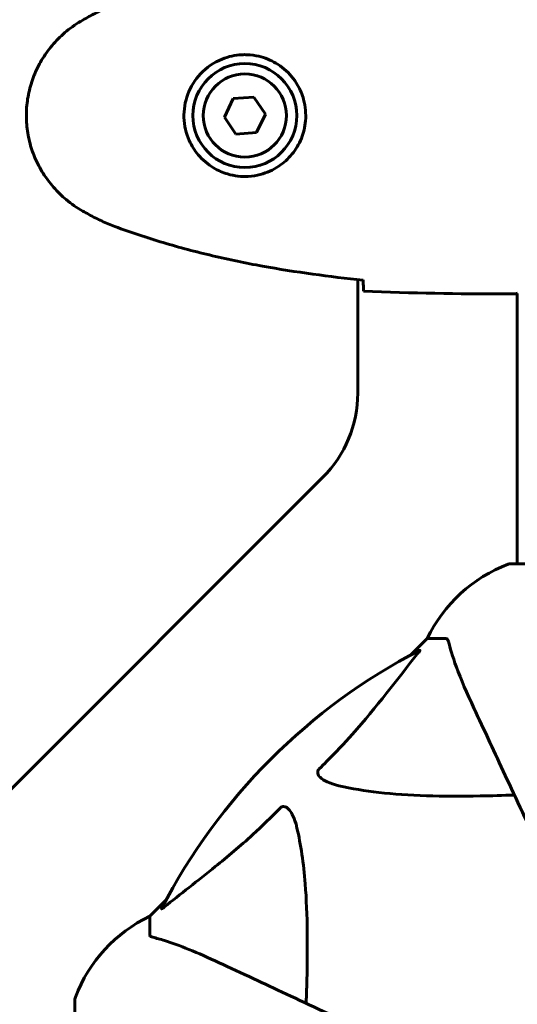
# Model space of a CAD drawing. Units: millimetres. Extents: x 8194 to 17004, y -1088 to 14489.
# Drawn here: x 11441 to 11525, y 4024 to 4190 of the extents above; entities that cross this region are included whole.
import ezdxf

# ---------------------------------------------------------------- set-up
doc = ezdxf.new("R2010")
doc.units = ezdxf.units.MM
doc.header["$LTSCALE"] = 60
doc.layers.add('Widoczne (ISO)', color=7, linetype='Continuous', lineweight=60)
doc.layers.add('Wymiar (ISO)', color=7, linetype='Continuous', lineweight=18, true_color=0x00803f)
doc.styles.add('Tekst etykiety (ISO)', font='tahoma.ttf')
doc.dimstyles.new('Domyślne (ISO)', dxfattribs={"dimscale": 60, "dimtxt": 3.5, "dimasz": 2.5, "dimexe": 3.175, "dimexo": 0, "dimgap": 0.762, "dimtad": 1, "dimtoh": 1, "dimdec": 0, "dimrnd": 1e-08, "dimzin": 0, "dimtxsty": 'Tekst etykiety (ISO)', "dimcen": 0.09, "dimdle": 10, "dimclrd": 256, "dimclre": 256, "dimclrt": 256, "dimadec": 0, "dimazin": 0, "dimtfac": 0.714286, "dimtdec": 0, "dimtmove": 0, "dimatfit": 3, "dimfxl": 0, "dimtolj": 1, "dimtzin": 0, "dimlwd": -1, "dimlwe": -1, "dimarcsym": 0})

# ---------------------------------------------------------------- blocks, each defined once
blk = doc.blocks.new('*D5')
at = {"layer": 'Defpoints', "color": 0, "transparency": 16777216}
for p in [(9024.55, 4878.87), (16094.06, 3963.72), (16094.06, 1684.67)]:
    blk.add_point(p, dxfattribs=at)
at = {"layer": 'Wymiar (ISO)', "transparency": 16777216}
for p, q in [((9024.55, 4878.87), (9024.55, 1494.17)), ((16094.06, 3963.72), (16094.06, 1494.17)), ((9174.55, 1684.67), (15944.06, 1684.67))]:
    blk.add_line(p, q, dxfattribs=at)
for points in [[(9174.55, 1709.67), (9174.55, 1659.67), (9024.55, 1684.67)], [(15944.06, 1709.67), (15944.06, 1659.67), (16094.06, 1684.67)]]:
    blk.add_solid(points, dxfattribs=at)
at = {"layer": 'Wymiar (ISO)', "transparency": 16777216, "insert": (12559.31, 1948.99), "char_height": 210, "attachment_point": 2, "style": 'Tekst etykiety (ISO)'}
blk.add_mtext('\\A1;7070', dxfattribs=at)
blk = doc.blocks.new('*D7')
at = {"layer": 'Defpoints', "color": 0, "transparency": 16777216}
for p in [(8461.74, 8058.27), (10704.7, 8058.27), (13554.7, 3463.72)]:
    blk.add_point(p, dxfattribs=at)
at = {"layer": 'Wymiar (ISO)', "transparency": 16777216}
for p, q in [((10704.7, 8058.27), (8271.24, 8058.27)), ((8461.74, 3613.72), (8461.74, 7908.27)), ((13554.7, 3463.72), (8271.24, 3463.72))]:
    blk.add_line(p, q, dxfattribs=at)
for points in [[(8436.74, 7908.27), (8486.74, 7908.27), (8461.74, 8058.27)], [(8436.74, 3613.72), (8486.74, 3613.72), (8461.74, 3463.72)]]:
    blk.add_solid(points, dxfattribs=at)
at = {"layer": 'Wymiar (ISO)', "transparency": 16777216, "insert": (8197.42, 5760.99), "char_height": 210, "attachment_point": 2, "rotation": 90, "style": 'Tekst etykiety (ISO)'}
blk.add_mtext('\\A1;4595', dxfattribs=at)

msp = doc.modelspace()

# ---------------------------------------------------------------- linework, layer by layer
at = {"layer": 'Widoczne (ISO)'}
for p, q in [((11476.75, 4176.73), (11475.25, 4173.6)), ((11480.2, 4176.99), (11476.75, 4176.73)), ((11482.16, 4174.13), (11480.2, 4176.99)), ((11475.25, 4173.6), (11477.21, 4170.74)), ((11480.66, 4171.01), (11482.16, 4174.13)), ((11477.21, 4170.74), (11480.66, 4171.01)), ((11497.7, 4127.15), (11497.7, 4146.27)), ((11522.26, 4143.87), (11524.01, 4143.87)), ((11524.55, 4143.95), (11524.55, 4098.46)), ((11435.7, 4056.87), (11491.85, 4113.01)), ((11586, 4098.46), (11523.4, 4098.46)), ((11509.4, 4085.87), (11506.66, 4083.12)), ((11506.66, 4083.12), (11509.4, 4085.87)), ((11512.57, 4085.87), (11509.4, 4085.87)), ((11465.45, 4041.91), (11462.7, 4039.17)), ((11462.7, 4039.17), (11465.45, 4041.91)), ((11462.7, 4036), (11462.7, 4039.17)), ((11450.11, 4025.17), (11450.11, 3962.57))]:
    msp.add_line(p, q, dxfattribs=at)
for radius in [8.75, 7]:
    msp.add_circle((11478.7, 4173.87), radius, dxfattribs=at)
for centre, radius, start, end in [((11477.7, 4127.15), 20, 315, 0), ((11531.93, 4075.03), 25, 110.8133, 154.3044), ((11531.93, 4075.03), 25, 110.8133, 154.3044), ((11523.4, 4097.46), 1, 90, 110.8133), ((11523.4, 4097.46), 1, 90, 110.8133), ((11554.7, 3993.87), 101.36, 117.3738, 152.6262), ((11473.54, 4016.64), 25, 115.6956, 159.1867), ((11473.54, 4016.64), 25, 115.6956, 159.1867), ((11451.11, 4025.17), 1, 159.1867, 180), ((11451.11, 4025.17), 1, 159.1867, 180)]:
    msp.add_arc(centre, radius, start, end, dxfattribs=at)
for points, knots in [([(11456.84, 4192.53), (11456.46, 4192.39), (11456.08, 4192.24), (11455.34, 4191.93), (11454.97, 4191.77), (11454.24, 4191.43), (11453.88, 4191.25), (11453.16, 4190.89), (11452.81, 4190.71), (11452.1, 4190.33), (11451.75, 4190.13), (11451.41, 4189.93)], [0, 0, 0, 0, 0.1171077, 0.1171077, 0.2342154, 0.2342154, 0.351323, 0.351323, 0.4684307, 0.4684307, 0.5855384, 0.5855384, 0.5855384, 0.5855384]), ([(11451.41, 4189.93), (11450.47, 4189.39), (11449.56, 4188.77), (11447.91, 4187.42), (11447.17, 4186.7), (11445.83, 4185.17), (11445.23, 4184.36), (11444.17, 4182.67), (11443.72, 4181.79), (11442.96, 4179.99), (11442.66, 4179.06), (11442.2, 4177.17), (11442.05, 4176.21), (11441.9, 4174.28), (11441.91, 4173.32), (11442.06, 4171.4), (11442.22, 4170.44), (11442.69, 4168.56), (11443, 4167.64), (11443.76, 4165.86), (11444.21, 4165), (11445.26, 4163.34), (11445.85, 4162.54), (11447.16, 4161.05), (11447.88, 4160.36), (11449.51, 4159), (11450.44, 4158.36), (11451.41, 4157.8)], [0, 0, 0, 0, 0.309737, 0.309737, 0.601073, 0.601073, 0.885288, 0.885288, 1.162586, 1.162586, 1.437627, 1.437627, 1.709863, 1.709863, 1.980965, 1.980965, 2.253779, 2.253779, 2.525671, 2.525671, 2.801201, 2.801201, 3.078831, 3.078831, 3.362527, 3.362527, 3.680704, 3.680704, 3.680704, 3.680704]), ([(11479.07, 4184.11), (11479.76, 4184.09), (11480.43, 4183.99), (11482.1, 4183.6), (11483.05, 4183.21), (11484.42, 4182.39), (11484.9, 4182.06), (11486.21, 4180.94), (11486.97, 4180.05), (11488.01, 4178.24), (11488.35, 4177.44), (11488.9, 4175.42), (11489.02, 4174.18), (11488.82, 4171.93), (11488.58, 4170.94), (11487.81, 4169.03), (11487.27, 4168.15), (11485.98, 4166.58), (11485.24, 4165.91), (11483.94, 4165.04), (11483.44, 4164.76), (11482.4, 4164.29), (11481.86, 4164.1), (11480.65, 4163.78), (11479.98, 4163.67), (11478.15, 4163.57), (11476.96, 4163.69), (11474.98, 4164.28), (11474.19, 4164.62), (11472.47, 4165.66), (11471.59, 4166.4), (11470.25, 4168), (11469.74, 4168.81), (11468.81, 4170.87), (11468.5, 4172.2), (11468.41, 4174.84), (11468.64, 4176.2), (11469.57, 4178.7), (11470.3, 4179.89), (11472.23, 4181.96), (11473.51, 4182.82), (11475.95, 4183.81), (11477.08, 4184.05), (11478.47, 4184.12), (11478.77, 4184.12), (11479.07, 4184.11)], [-6.909916, -6.909916, -6.909916, -6.909916, -6.678187, -6.678187, -6.307421, -6.307421, -6.099272, -6.099272, -5.691755, -5.691755, -5.410793, -5.410793, -5.04443, -5.04443, -4.733913, -4.733913, -4.389128, -4.389128, -4.031248, -4.031248, -3.824879, -3.824879, -3.618512, -3.618512, -3.383004, -3.383004, -3.001582, -3.001582, -2.738223, -2.738223, -2.395647, -2.395647, -2.112934, -2.112934, -1.715272, -1.715272, -1.315068, -1.315068, -0.909692, -0.909692, -0.460238, -0.460238, -0.101058, -0.101058, 0, 0, 0, 0]), ([(11451.41, 4157.8), (11451.75, 4157.6), (11452.1, 4157.41), (11452.81, 4157.03), (11453.16, 4156.84), (11453.88, 4156.48), (11454.24, 4156.31), (11454.97, 4155.97), (11455.34, 4155.81), (11456.08, 4155.49), (11456.46, 4155.35), (11456.84, 4155.2)], [0, 0, 0, 0, 0.1171077, 0.1171077, 0.2342154, 0.2342154, 0.351323, 0.351323, 0.4684307, 0.4684307, 0.5855384, 0.5855384, 0.5855384, 0.5855384]), ([(11456.84, 4155.2), (11459.51, 4154.2), (11462.23, 4153.3), (11467.7, 4151.67), (11470.47, 4150.94), (11476.04, 4149.63), (11478.84, 4149.05), (11484.47, 4148.03), (11487.3, 4147.58), (11492.95, 4146.8), (11495.78, 4146.47), (11498.61, 4146.18)], [0, 0, 0, 0, 0.849868, 0.849868, 1.699736, 1.699736, 2.549604, 2.549604, 3.399472, 3.399472, 4.249236, 4.249236, 4.249236, 4.249236]), ([(11498.7, 4144.33), (11498.69, 4144.56), (11498.67, 4144.87), (11498.64, 4145.46), (11498.63, 4145.68), (11498.62, 4145.91)], [34.7828406, 34.7828406, 34.7828406, 34.7828406, 35.3783959, 35.3783959, 35.6691337, 35.6691337, 35.6691337, 35.6691337]), ([(11524.6, 4143.96), (11524.34, 4143.9), (11524.13, 4143.87), (11524.01, 4143.87), (11524.01, 4143.87), (11524.01, 4143.87)], [2.9230718, 2.9230718, 2.9230718, 2.9230718, 3.1347187, 3.1347187, 3.136385, 3.136385, 3.136385, 3.136385]), ([(11512.96, 4085.36), (11512.92, 4085.52), (11512.87, 4085.66), (11512.74, 4085.83), (11512.67, 4085.87), (11512.57, 4085.87)], [0, 0, 0, 0, 0.1541752, 0.1541752, 0.2866473, 0.2866473, 0.2866473, 0.2866473]), ([(11508.1, 4083.88), (11508.14, 4083.9), (11508.17, 4083.91), (11508.19, 4083.89), (11508.18, 4083.86), (11508.14, 4083.77), (11508.09, 4083.71), (11508, 4083.58), (11507.94, 4083.51), (11507.89, 4083.44)], [0.66790836, 0.66790836, 0.66790836, 0.66790836, 0.68756319, 0.68756319, 0.70698655, 0.70698655, 0.72910654, 0.72910654, 0.74763999, 0.74763999, 0.74763999, 0.74763999]), ([(11512.96, 4085.36), (11513.23, 4084.33), (11513.63, 4082.93), (11515.09, 4078.98), (11516.1, 4076.65), (11517.26, 4074.17)], [-2.891192, -2.891192, -2.891192, -2.891192, -1.528318, -1.528318, 0, 0, 0, 0]), ([(11491.22, 4063.93), (11491.64, 4064.34), (11492.05, 4064.75), (11494, 4066.7), (11495.43, 4068.23), (11500.92, 4074.4), (11504.28, 4078.97), (11507.89, 4083.44)], [-3.292921, -3.292921, -3.292921, -3.292921, -3.092582, -3.092582, -2.344532, -2.344532, -0.096806, -0.096806, -0.096806, -0.096806]), ([(11517.26, 4074.17), (11518.08, 4072.41), (11518.98, 4070.48), (11519.96, 4068.38), (11521.56, 4064.93), (11523.4, 4060.99), (11527.37, 4052.48), (11529.48, 4047.95), (11531.72, 4043.16)], [4.887094, 4.887094, 4.887094, 4.887094, 6.113907, 6.113907, 6.113907, 8.129864, 8.129864, 10.064486, 10.064486, 10.064486, 10.064486]), ([(11494.54, 4061.1), (11492.96, 4061.47), (11491.92, 4061.98), (11491.39, 4062.52), (11491.17, 4062.73), (11491.03, 4062.96), (11490.96, 4063.27), (11490.95, 4063.38), (11490.99, 4063.56), (11491.01, 4063.64), (11491.09, 4063.77), (11491.12, 4063.82), (11491.19, 4063.89), (11491.21, 4063.91), (11491.22, 4063.93)], [4.2161666, 4.2161666, 4.2161666, 4.2161666, 4.692072, 4.692072, 4.692072, 4.8854145, 4.8854145, 4.96663, 4.96663, 5.010038, 5.010038, 5.039388, 5.039388, 5.0498949, 5.0498949, 5.0498949, 5.0498949]), ([(11524.08, 4059.54), (11522.1, 4059.48), (11520.18, 4059.42), (11511.94, 4059.28), (11506.25, 4059.4), (11498.9, 4060.24), (11496.66, 4060.61), (11494.54, 4061.1)], [-7.441453, -7.441453, -7.441453, -7.441453, -6.631063, -6.631063, -3.871284, -3.871284, -2.578772, -2.578772, -2.578772, -2.578772]), ([(11465.13, 4040.68), (11467.82, 4042.85), (11470.76, 4045.09), (11475.78, 4049.15), (11477.89, 4050.92), (11481.62, 4054.33), (11483.14, 4055.81), (11484.64, 4057.35)], [-3.381637, -3.381637, -3.381637, -3.381637, -2.051466, -2.051466, -1.136841, -1.136841, -0.473976, -0.473976, -0.473976, -0.473976]), ([(11484.64, 4057.35), (11484.65, 4057.35), (11484.65, 4057.36), (11484.71, 4057.41), (11484.76, 4057.45), (11484.87, 4057.52), (11484.92, 4057.55), (11485.07, 4057.6), (11485.15, 4057.61), (11485.38, 4057.61), (11485.52, 4057.56), (11485.79, 4057.42), (11485.93, 4057.31), (11486.05, 4057.19), (11486.49, 4056.75), (11486.92, 4055.97), (11487.34, 4054.56), (11487.41, 4054.3), (11487.47, 4054.04)], [3.5334714, 3.5334714, 3.5334714, 3.5334714, 3.5360525, 3.5360525, 3.5562458, 3.5562458, 3.5793269, 3.5793269, 3.6167663, 3.6167663, 3.6956214, 3.6956214, 3.804605, 3.804605, 3.804605, 4.1935737, 4.1935737, 4.2774028, 4.2774028, 4.2774028, 4.2774028]), ([(11487.47, 4054.04), (11488.13, 4051.2), (11488.59, 4048.05), (11489.27, 4039.44), (11489.28, 4033.64), (11489.09, 4026.31), (11489.06, 4025.41), (11489.03, 4024.49)], [-5.840535, -5.840535, -5.840535, -5.840535, -4.312486, -4.312486, -2.041879, -2.041879, -1.725443, -1.725443, -1.725443, -1.725443]), ([(11465.13, 4040.68), (11465.13, 4040.68), (11465.12, 4040.67), (11464.99, 4040.57), (11464.87, 4040.48), (11464.74, 4040.4), (11464.7, 4040.38), (11464.66, 4040.39), (11464.66, 4040.42), (11464.68, 4040.46), (11464.69, 4040.47), (11464.69, 4040.47)], [0.8751293, 0.8751293, 0.8751293, 0.8751293, 0.8786792, 0.8786792, 0.9337906, 0.9337906, 0.9692974, 0.9692974, 1.0016433, 1.0016433, 1.0082698, 1.0082698, 1.0082698, 1.0082698]), ([(11462.7, 4036), (11462.7, 4035.92), (11462.73, 4035.86), (11462.86, 4035.73), (11463.01, 4035.67), (11463.21, 4035.61)], [0, 0, 0, 0, 0.0651008, 0.0651008, 0.1767336, 0.1767336, 0.1767336, 0.1767336]), ([(11474.4, 4031.31), (11472.59, 4032.16), (11470.87, 4032.92), (11467.8, 4034.17), (11466.43, 4034.66), (11464.48, 4035.27), (11463.81, 4035.45), (11463.21, 4035.61)], [-2.923859, -2.923859, -2.923859, -2.923859, -1.830403, -1.830403, -0.841646, -0.841646, -0.273627, -0.273627, -0.273627, -0.273627]), ([(11505.41, 4016.85), (11500.62, 4019.09), (11496.09, 4021.2), (11487.58, 4025.17), (11483.64, 4027.01), (11480.19, 4028.62), (11478.09, 4029.59), (11476.16, 4030.49), (11474.4, 4031.31)], [2.163328, 2.163328, 2.163328, 2.163328, 4.09795, 4.09795, 6.113906, 6.113906, 6.113906, 7.34072, 7.34072, 7.34072, 7.34072])]:
    msp.add_open_spline(points, degree=3, knots=knots, dxfattribs=at)
for points in [[(11498.62, 4145.91), (11498.62, 4146.01), (11498.61, 4146.11), (11498.61, 4146.21)], [(11498.7, 4144.33), (11506.8, 4143.95), (11514.77, 4143.87), (11522.26, 4143.87)], [(11522.26, 4143.87), (11514.77, 4143.87), (11506.8, 4143.95), (11498.7, 4144.33)]]:
    msp.add_open_spline(points, degree=3, dxfattribs=at)

# ---------------------------------------------------------------- dimensions: what is measured, and where the dimension line sits
at = {"layer": 'Wymiar (ISO)'}
dim = msp.add_linear_dim(base=(8461.74, 8058.27), p1=(13554.7, 3463.72), p2=(10704.7, 8058.27), angle=90, dimstyle='Domyślne (ISO)', override={"dimtoh": 0, "dimdec": 0, "dimtp": 0, "dimtm": 0, "dimtdec": 0, "dimtofl": 0, "dimatfit": 1}, dxfattribs=at)
dim.commit()
dim.dimension.update_dxf_attribs({"geometry": '*D7', "text_midpoint": (8461.74, 5760.99), "dimtype": 160})
dim = msp.add_linear_dim(base=(16094.06, 1684.67), p1=(9024.55, 4878.87), p2=(16094.06, 3963.72), dimstyle='Domyślne (ISO)', override={"dimtoh": 0, "dimdec": 0, "dimtp": 0, "dimtm": 0, "dimtdec": 0, "dimtofl": 0, "dimatfit": 1}, dxfattribs=at)
dim.commit()
dim.dimension.update_dxf_attribs({"geometry": '*D5', "text_midpoint": (12559.31, 1684.67), "dimtype": 160})

doc.saveas('drawing.dxf')
